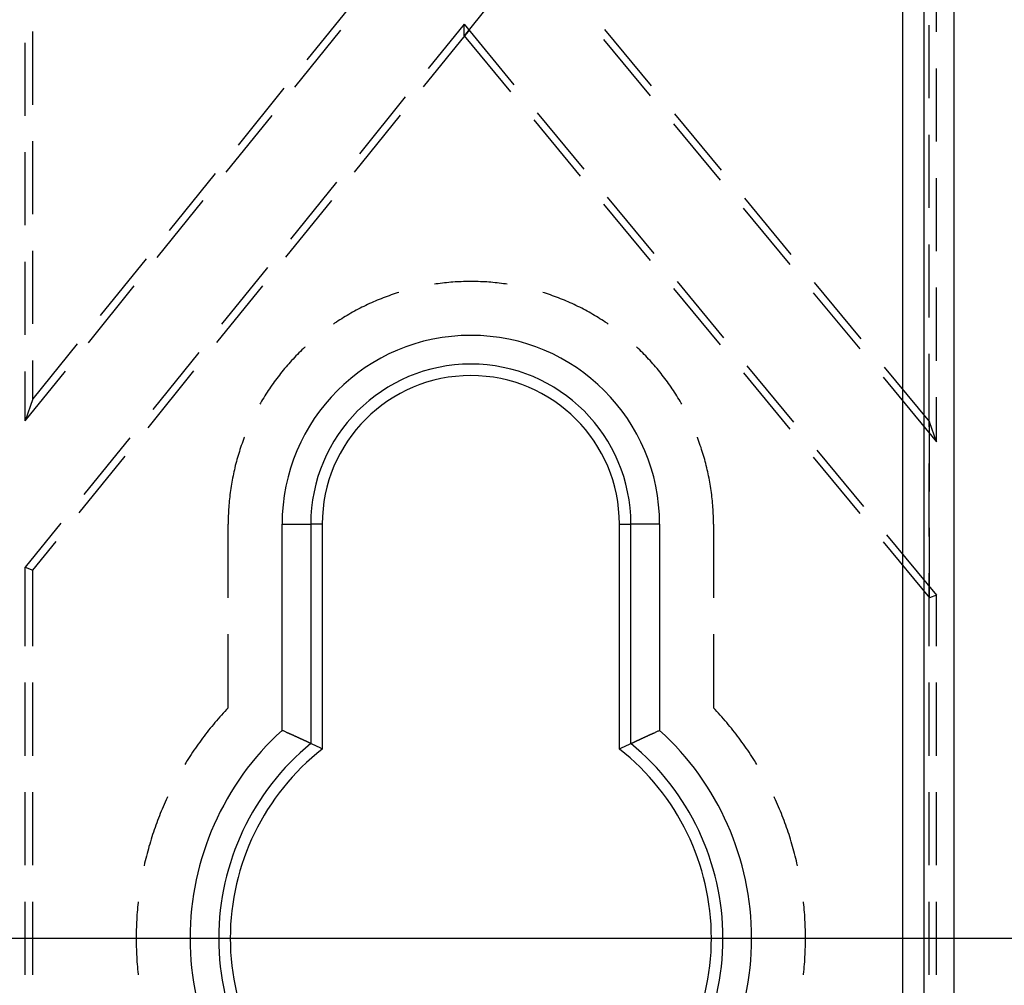
# Model space of a CAD drawing. Units: millimetres. Extents: x 0 to 841, y 0 to 594.
# Drawn here: x 544 to 570, y 472 to 497 of the extents above; entities that cross this region are included whole.
import ezdxf

# ---------------------------------------------------------------- set-up
doc = ezdxf.new("R2010")
doc.units = ezdxf.units.MM
doc.layers.add('LAYER_1', color=179, linetype='Continuous')
doc.layers.add('SLD-0', color=179, linetype='Continuous')

msp = doc.modelspace()

# ---------------------------------------------------------------- linework, layer by layer
at = {"layer": 'LAYER_1'}
msp.add_line((540.776, 472.97), (690.803, 472.97), dxfattribs=at)
at = {"layer": 'SLD-0'}
for p, q in [((566.981, 437.495), (566.981, 508.445)), ((567.539, 437.495), (567.539, 508.445)), ((568.315, 508.445), (568.315, 437.495)), ((567.865, 496.606), (567.865, 498.511)), ((552.636, 497.359), (551.438, 495.878)), ((556.178, 497.299), (555.539, 496.508)), ((555.537, 496.806), (554.604, 495.651)), ((555.539, 496.508), (555.537, 496.806)), ((555.537, 496.806), (556.84, 495.232)), ((567.661, 496.782), (567.661, 494.877)), ((544.294, 494.71), (544.294, 496.615)), ((551.128, 495.17), (552.326, 496.651)), ((554.48, 495.174), (555.678, 496.655)), ((555.539, 496.508), (556.747, 495.049)), ((559.205, 496.671), (560.42, 495.204)), ((544.09, 494.421), (544.09, 496.326)), ((559.177, 496.409), (560.392, 494.942)), ((567.865, 493.749), (567.865, 495.654)), ((550.839, 495.137), (549.642, 493.655)), ((554.005, 494.911), (552.807, 493.429)), ((549.332, 492.947), (550.53, 494.429)), ((552.684, 492.952), (553.882, 494.433)), ((557.448, 494.499), (558.663, 493.031)), ((561.027, 494.47), (562.242, 493.003)), ((557.355, 494.316), (558.57, 492.849)), ((561, 494.208), (562.215, 492.741)), ((567.661, 493.925), (567.661, 492.02)), ((544.294, 491.852), (544.294, 493.757)), ((544.09, 491.564), (544.09, 493.469)), ((549.043, 492.915), (547.845, 491.433)), ((552.209, 492.688), (551.011, 491.207)), ((567.865, 490.891), (567.865, 492.796)), ((547.536, 490.725), (548.733, 492.207)), ((550.888, 490.729), (552.085, 492.211)), ((559.177, 492.115), (560.392, 490.648)), ((559.271, 492.298), (560.486, 490.831)), ((562.85, 492.27), (564.065, 490.802)), ((562.822, 492.007), (564.038, 490.54)), ((567.661, 491.067), (567.661, 489.162)), ((544.294, 488.995), (544.294, 490.9)), ((544.09, 488.706), (544.09, 490.611)), ((547.246, 490.692), (546.049, 489.211)), ((550.412, 490.466), (549.215, 488.985)), ((554.809, 490.034), (554.766, 490.028)), ((554.864, 490.042), (554.809, 490.034)), ((554.918, 490.049), (554.864, 490.042)), ((554.973, 490.056), (554.918, 490.049)), ((555.028, 490.062), (554.973, 490.056)), ((555.082, 490.068), (555.028, 490.062)), ((555.137, 490.073), (555.082, 490.068)), ((555.192, 490.078), (555.137, 490.073)), ((555.247, 490.082), (555.192, 490.078)), ((555.302, 490.086), (555.247, 490.082)), ((555.357, 490.089), (555.302, 490.086)), ((555.412, 490.092), (555.357, 490.089)), ((555.467, 490.094), (555.412, 490.092)), ((555.522, 490.096), (555.467, 490.094)), ((555.577, 490.098), (555.522, 490.096)), ((555.632, 490.099), (555.577, 490.098)), ((555.687, 490.099), (555.632, 490.099)), ((555.742, 490.099), (555.687, 490.099)), ((555.798, 490.099), (555.742, 490.099)), ((555.853, 490.098), (555.798, 490.099)), ((555.908, 490.096), (555.853, 490.098)), ((555.963, 490.094), (555.908, 490.096)), ((556.018, 490.092), (555.963, 490.094)), ((556.073, 490.089), (556.018, 490.092)), ((556.128, 490.086), (556.073, 490.089)), ((556.183, 490.082), (556.128, 490.086)), ((556.238, 490.078), (556.183, 490.082)), ((556.292, 490.073), (556.238, 490.078)), ((556.347, 490.068), (556.292, 490.073)), ((556.402, 490.062), (556.347, 490.068)), ((556.457, 490.056), (556.402, 490.062)), ((556.511, 490.049), (556.457, 490.056)), ((556.566, 490.042), (556.511, 490.049)), ((556.621, 490.034), (556.566, 490.042)), ((556.664, 490.028), (556.621, 490.034)), ((561.093, 490.097), (562.309, 488.63)), ((564.673, 490.069), (565.888, 488.602)), ((545.739, 488.503), (546.937, 489.984)), ((549.091, 488.507), (550.289, 489.989)), ((553.738, 489.783), (553.686, 489.765)), ((553.79, 489.8), (553.738, 489.783)), ((553.839, 489.815), (553.79, 489.8)), ((557.639, 489.8), (557.591, 489.815)), ((557.692, 489.783), (557.639, 489.8)), ((557.744, 489.765), (557.692, 489.783)), ((561, 489.914), (562.215, 488.447)), ((564.645, 489.807), (565.86, 488.339)), ((567.865, 488.034), (567.865, 489.939)), ((553.072, 489.521), (553.022, 489.498)), ((553.122, 489.544), (553.072, 489.521)), ((553.172, 489.566), (553.122, 489.544)), ((553.223, 489.588), (553.172, 489.566)), ((553.274, 489.61), (553.223, 489.588)), ((553.325, 489.631), (553.274, 489.61)), ((553.376, 489.651), (553.325, 489.631)), ((553.427, 489.671), (553.376, 489.651)), ((553.478, 489.691), (553.427, 489.671)), ((553.53, 489.71), (553.478, 489.691)), ((553.582, 489.729), (553.53, 489.71)), ((553.634, 489.747), (553.582, 489.729)), ((553.686, 489.765), (553.634, 489.747)), ((557.796, 489.747), (557.744, 489.765)), ((557.848, 489.729), (557.796, 489.747)), ((557.9, 489.71), (557.848, 489.729)), ((557.951, 489.691), (557.9, 489.71)), ((558.003, 489.671), (557.951, 489.691)), ((558.054, 489.651), (558.003, 489.671)), ((558.105, 489.631), (558.054, 489.651)), ((558.156, 489.61), (558.105, 489.631)), ((558.207, 489.588), (558.156, 489.61)), ((558.257, 489.566), (558.207, 489.588)), ((558.308, 489.544), (558.257, 489.566)), ((558.358, 489.521), (558.308, 489.544)), ((558.408, 489.498), (558.358, 489.521)), ((552.582, 489.27), (552.534, 489.242)), ((552.63, 489.297), (552.582, 489.27)), ((552.678, 489.323), (552.63, 489.297)), ((552.727, 489.349), (552.678, 489.323)), ((552.775, 489.375), (552.727, 489.349)), ((552.824, 489.401), (552.775, 489.375)), ((552.873, 489.426), (552.824, 489.401)), ((552.923, 489.45), (552.873, 489.426)), ((552.972, 489.474), (552.923, 489.45)), ((553.022, 489.498), (552.972, 489.474)), ((558.458, 489.474), (558.408, 489.498)), ((558.507, 489.45), (558.458, 489.474)), ((558.556, 489.426), (558.507, 489.45)), ((558.606, 489.401), (558.556, 489.426)), ((558.654, 489.375), (558.606, 489.401)), ((558.703, 489.349), (558.654, 489.375)), ((558.752, 489.323), (558.703, 489.349)), ((558.8, 489.297), (558.752, 489.323)), ((558.848, 489.27), (558.8, 489.297)), ((558.896, 489.242), (558.848, 489.27)), ((552.161, 489.008), (552.131, 488.987)), ((552.207, 489.038), (552.161, 489.008)), ((552.253, 489.069), (552.207, 489.038)), ((552.299, 489.099), (552.253, 489.069)), ((552.346, 489.128), (552.299, 489.099)), ((552.392, 489.157), (552.346, 489.128)), ((552.439, 489.186), (552.392, 489.157)), ((552.487, 489.214), (552.439, 489.186)), ((552.534, 489.242), (552.487, 489.214)), ((558.943, 489.214), (558.896, 489.242)), ((558.99, 489.186), (558.943, 489.214)), ((559.037, 489.157), (558.99, 489.186)), ((559.084, 489.128), (559.037, 489.157)), ((559.131, 489.099), (559.084, 489.128)), ((559.177, 489.069), (559.131, 489.099)), ((559.223, 489.038), (559.177, 489.069)), ((559.269, 489.008), (559.223, 489.038)), ((559.299, 488.987), (559.269, 489.008)), ((545.45, 488.47), (544.294, 487.04)), ((548.616, 488.244), (547.418, 486.762)), ((551.23, 488.236), (551.191, 488.196)), ((551.269, 488.275), (551.23, 488.236)), ((551.308, 488.313), (551.269, 488.275)), ((551.348, 488.351), (551.308, 488.313)), ((551.388, 488.389), (551.348, 488.351)), ((551.389, 488.391), (551.388, 488.389)), ((560.042, 488.389), (560.041, 488.391)), ((560.082, 488.351), (560.042, 488.389)), ((560.122, 488.313), (560.082, 488.351)), ((560.161, 488.275), (560.122, 488.313)), ((560.2, 488.236), (560.161, 488.275)), ((560.239, 488.196), (560.2, 488.236)), ((544.294, 487.04), (544.294, 488.042)), ((551.003, 487.995), (550.966, 487.954)), ((551.039, 488.036), (551.003, 487.995)), ((551.077, 488.077), (551.039, 488.036)), ((551.114, 488.117), (551.077, 488.077)), ((551.152, 488.157), (551.114, 488.117)), ((551.191, 488.196), (551.152, 488.157)), ((560.277, 488.157), (560.239, 488.196)), ((560.315, 488.117), (560.277, 488.157)), ((560.353, 488.077), (560.315, 488.117)), ((560.39, 488.036), (560.353, 488.077)), ((560.427, 487.995), (560.39, 488.036)), ((560.464, 487.954), (560.427, 487.995)), ((567.661, 488.21), (567.661, 486.305)), ((544.09, 486.462), (545.14, 487.762)), ((544.09, 486.462), (544.09, 487.754)), ((547.295, 486.285), (548.493, 487.766)), ((550.788, 487.744), (550.754, 487.701)), ((550.823, 487.786), (550.788, 487.744)), ((550.858, 487.829), (550.823, 487.786)), ((550.894, 487.871), (550.858, 487.829)), ((550.93, 487.913), (550.894, 487.871)), ((550.966, 487.954), (550.93, 487.913)), ((560.5, 487.913), (560.464, 487.954)), ((560.536, 487.871), (560.5, 487.913)), ((560.571, 487.829), (560.536, 487.871)), ((560.607, 487.786), (560.571, 487.829)), ((560.641, 487.744), (560.607, 487.786)), ((560.676, 487.701), (560.641, 487.744)), ((562.916, 487.896), (564.131, 486.429)), ((566.495, 487.868), (567.676, 486.442)), ((550.588, 487.481), (550.556, 487.436)), ((550.62, 487.526), (550.588, 487.481)), ((550.653, 487.57), (550.62, 487.526)), ((550.686, 487.614), (550.653, 487.57)), ((550.72, 487.657), (550.686, 487.614)), ((550.754, 487.701), (550.72, 487.657)), ((560.71, 487.657), (560.676, 487.701)), ((560.743, 487.614), (560.71, 487.657)), ((560.777, 487.57), (560.743, 487.614)), ((560.81, 487.526), (560.777, 487.57)), ((560.842, 487.481), (560.81, 487.526)), ((560.874, 487.436), (560.842, 487.481)), ((562.823, 487.714), (564.038, 486.246)), ((566.468, 487.606), (567.865, 485.919)), ((550.401, 487.209), (550.371, 487.162)), ((550.431, 487.255), (550.401, 487.209)), ((550.462, 487.301), (550.431, 487.255)), ((550.493, 487.346), (550.462, 487.301)), ((550.524, 487.391), (550.493, 487.346)), ((550.556, 487.436), (550.524, 487.391)), ((560.906, 487.391), (560.874, 487.436)), ((560.937, 487.346), (560.906, 487.391)), ((560.968, 487.301), (560.937, 487.346)), ((560.999, 487.255), (560.968, 487.301)), ((561.029, 487.209), (560.999, 487.255)), ((561.058, 487.162), (561.029, 487.209)), ((544.294, 487.04), (544.09, 486.462)), ((550.256, 486.974), (550.229, 486.927)), ((550.285, 487.022), (550.256, 486.974)), ((550.313, 487.069), (550.285, 487.022)), ((550.342, 487.116), (550.313, 487.069)), ((550.371, 487.162), (550.342, 487.116)), ((561.088, 487.116), (561.058, 487.162)), ((561.117, 487.069), (561.088, 487.116)), ((561.145, 487.022), (561.117, 487.069)), ((561.173, 486.974), (561.145, 487.022)), ((561.201, 486.927), (561.173, 486.974)), ((567.865, 485.919), (567.865, 487.081)), ((550.229, 486.927), (550.214, 486.9)), ((561.216, 486.9), (561.201, 486.927)), ((567.865, 485.919), (567.676, 486.442)), ((567.676, 484.624), (567.676, 486.442)), ((546.82, 486.022), (545.622, 484.54)), ((549.765, 485.929), (549.746, 485.877)), ((549.784, 485.981), (549.765, 485.929)), ((549.803, 486.032), (549.784, 485.981)), ((549.807, 486.04), (549.803, 486.032)), ((561.626, 486.032), (561.623, 486.04)), ((561.646, 485.981), (561.626, 486.032)), ((561.665, 485.929), (561.646, 485.981)), ((561.683, 485.877), (561.665, 485.929)), ((549.677, 485.668), (549.66, 485.615)), ((549.693, 485.72), (549.677, 485.668)), ((549.711, 485.773), (549.693, 485.72)), ((549.728, 485.825), (549.711, 485.773)), ((549.746, 485.877), (549.728, 485.825)), ((561.701, 485.825), (561.683, 485.877)), ((561.719, 485.773), (561.701, 485.825)), ((561.736, 485.72), (561.719, 485.773)), ((561.753, 485.668), (561.736, 485.72)), ((561.769, 485.615), (561.753, 485.668)), ((564.739, 485.696), (565.954, 484.229)), ((545.499, 484.063), (546.696, 485.544)), ((549.614, 485.457), (549.6, 485.404)), ((549.629, 485.51), (549.614, 485.457)), ((549.645, 485.563), (549.629, 485.51)), ((549.66, 485.615), (549.645, 485.563)), ((561.785, 485.563), (561.769, 485.615)), ((561.801, 485.51), (561.785, 485.563)), ((561.815, 485.457), (561.801, 485.51)), ((561.83, 485.404), (561.815, 485.457)), ((564.645, 485.513), (565.861, 484.046)), ((549.547, 485.19), (549.535, 485.136)), ((549.559, 485.243), (549.547, 485.19)), ((549.572, 485.297), (549.559, 485.243)), ((549.586, 485.35), (549.572, 485.297)), ((549.6, 485.404), (549.586, 485.35)), ((561.844, 485.35), (561.83, 485.404)), ((561.857, 485.297), (561.844, 485.35)), ((561.87, 485.243), (561.857, 485.297)), ((561.883, 485.19), (561.87, 485.243)), ((561.895, 485.136), (561.883, 485.19)), ((567.661, 485.352), (567.661, 483.447)), ((549.491, 484.92), (549.481, 484.866)), ((549.501, 484.974), (549.491, 484.92)), ((549.512, 485.028), (549.501, 484.974)), ((549.523, 485.082), (549.512, 485.028)), ((549.535, 485.136), (549.523, 485.082)), ((561.907, 485.082), (561.895, 485.136)), ((561.918, 485.028), (561.907, 485.082)), ((561.929, 484.974), (561.918, 485.028)), ((561.939, 484.92), (561.929, 484.974)), ((561.949, 484.866), (561.939, 484.92)), ((549.447, 484.648), (549.439, 484.594)), ((549.455, 484.703), (549.447, 484.648)), ((549.463, 484.757), (549.455, 484.703)), ((549.472, 484.812), (549.463, 484.757)), ((549.481, 484.866), (549.472, 484.812)), ((561.958, 484.812), (561.949, 484.866)), ((561.967, 484.757), (561.958, 484.812)), ((561.975, 484.703), (561.967, 484.757)), ((561.983, 484.648), (561.975, 484.703)), ((561.991, 484.594), (561.983, 484.648)), ((549.42, 484.43), (549.414, 484.375)), ((549.426, 484.484), (549.42, 484.43)), ((549.432, 484.539), (549.426, 484.484)), ((549.439, 484.594), (549.432, 484.539)), ((561.997, 484.539), (561.991, 484.594)), ((562.004, 484.484), (561.997, 484.539)), ((562.01, 484.43), (562.004, 484.484)), ((562.015, 484.375), (562.01, 484.43)), ((549.397, 484.155), (549.394, 484.1)), ((549.401, 484.21), (549.397, 484.155)), ((549.405, 484.265), (549.401, 484.21)), ((549.409, 484.32), (549.405, 484.265)), ((549.414, 484.375), (549.409, 484.32)), ((562.02, 484.32), (562.015, 484.375)), ((562.025, 484.265), (562.02, 484.32)), ((562.029, 484.21), (562.025, 484.265)), ((562.033, 484.155), (562.029, 484.21)), ((562.036, 484.1), (562.033, 484.155)), ((549.388, 483.935), (549.386, 483.88)), ((549.386, 483.88), (549.386, 483.825)), ((549.389, 483.99), (549.388, 483.935)), ((549.391, 484.045), (549.389, 483.99)), ((549.394, 484.1), (549.391, 484.045)), ((562.038, 484.045), (562.036, 484.1)), ((562.041, 483.99), (562.038, 484.045)), ((562.042, 483.935), (562.041, 483.99)), ((562.043, 483.88), (562.042, 483.935)), ((562.044, 483.825), (562.043, 483.88)), ((545.023, 483.799), (544.09, 482.645)), ((549.386, 483.825), (549.385, 483.77)), ((549.385, 481.852), (549.385, 483.77)), ((550.791, 478.392), (550.791, 483.77)), ((550.791, 483.77), (551.54, 483.77)), ((551.54, 483.77), (551.54, 478.049)), ((551.84, 483.77), (551.54, 483.77)), ((551.84, 483.77), (551.84, 477.905)), ((559.59, 477.905), (559.59, 483.77)), ((559.59, 483.77), (559.89, 483.77)), ((559.89, 478.049), (559.89, 483.77)), ((560.639, 483.77), (559.89, 483.77)), ((560.639, 483.77), (560.639, 478.392)), ((562.044, 483.77), (562.044, 483.825)), ((562.044, 483.77), (562.044, 481.852)), ((567.676, 481.853), (567.676, 483.672)), ((566.561, 483.495), (567.865, 481.921)), ((544.294, 482.573), (544.9, 483.322)), ((566.468, 483.312), (567.676, 481.853)), ((544.09, 482.645), (544.294, 482.573)), ((544.09, 480.59), (544.09, 482.645)), ((544.294, 480.59), (544.294, 482.573)), ((567.661, 482.495), (567.661, 480.59)), ((567.865, 481.921), (567.676, 481.853)), ((567.865, 480.59), (567.865, 481.921)), ((549.385, 478.982), (549.385, 480.899)), ((562.044, 480.899), (562.044, 478.982)), ((544.09, 477.732), (544.09, 479.637)), ((544.294, 477.732), (544.294, 479.637)), ((567.661, 479.637), (567.661, 477.732)), ((567.865, 477.732), (567.865, 479.637)), ((549.167, 478.743), (549.124, 478.694)), ((549.21, 478.791), (549.167, 478.743)), ((549.253, 478.839), (549.21, 478.791)), ((549.297, 478.887), (549.253, 478.839)), ((549.341, 478.934), (549.297, 478.887)), ((549.385, 478.982), (549.341, 478.934)), ((562.089, 478.934), (562.044, 478.982)), ((562.133, 478.887), (562.089, 478.934)), ((562.177, 478.839), (562.133, 478.887)), ((562.22, 478.791), (562.177, 478.839)), ((562.263, 478.743), (562.22, 478.791)), ((562.305, 478.694), (562.263, 478.743)), ((548.958, 478.496), (548.917, 478.446)), ((548.999, 478.546), (548.958, 478.496)), ((549.04, 478.596), (548.999, 478.546)), ((549.082, 478.645), (549.04, 478.596)), ((549.124, 478.694), (549.082, 478.645)), ((562.348, 478.645), (562.305, 478.694)), ((562.39, 478.596), (562.348, 478.645)), ((562.431, 478.546), (562.39, 478.596)), ((562.472, 478.496), (562.431, 478.546)), ((562.513, 478.446), (562.472, 478.496)), ((548.757, 478.242), (548.719, 478.191)), ((548.797, 478.294), (548.757, 478.242)), ((548.836, 478.345), (548.797, 478.294)), ((548.876, 478.396), (548.836, 478.345)), ((548.917, 478.446), (548.876, 478.396)), ((550.808, 478.384), (550.791, 478.392)), ((550.825, 478.376), (550.808, 478.384)), ((550.859, 478.361), (550.825, 478.376)), ((550.877, 478.353), (550.859, 478.361)), ((550.894, 478.346), (550.877, 478.353)), ((550.911, 478.338), (550.894, 478.346)), ((550.928, 478.33), (550.911, 478.338)), ((550.936, 478.327), (550.928, 478.33)), ((550.945, 478.323), (550.936, 478.327)), ((550.953, 478.319), (550.945, 478.323)), ((550.962, 478.315), (550.953, 478.319)), ((550.97, 478.311), (550.962, 478.315)), ((550.979, 478.308), (550.97, 478.311)), ((550.987, 478.304), (550.979, 478.308)), ((550.996, 478.3), (550.987, 478.304)), ((551.004, 478.296), (550.996, 478.3)), ((551.012, 478.293), (551.004, 478.296)), ((551.021, 478.289), (551.012, 478.293)), ((551.029, 478.285), (551.021, 478.289)), ((551.037, 478.281), (551.029, 478.285)), ((551.045, 478.278), (551.037, 478.281)), ((551.054, 478.274), (551.045, 478.278)), ((551.062, 478.27), (551.054, 478.274)), ((551.07, 478.267), (551.062, 478.27)), ((551.078, 478.263), (551.07, 478.267)), ((551.086, 478.259), (551.078, 478.263)), ((551.094, 478.256), (551.086, 478.259)), ((551.102, 478.252), (551.094, 478.256)), ((551.11, 478.248), (551.102, 478.252)), ((551.118, 478.245), (551.11, 478.248)), ((551.126, 478.241), (551.118, 478.245)), ((551.134, 478.238), (551.126, 478.241)), ((551.141, 478.234), (551.134, 478.238)), ((551.149, 478.23), (551.141, 478.234)), ((551.157, 478.227), (551.149, 478.23)), ((551.164, 478.223), (551.157, 478.227)), ((551.172, 478.22), (551.164, 478.223)), ((551.18, 478.217), (551.172, 478.22)), ((551.187, 478.213), (551.18, 478.217)), ((560.243, 478.213), (560.25, 478.217)), ((560.25, 478.217), (560.258, 478.22)), ((560.258, 478.22), (560.265, 478.223)), ((560.265, 478.223), (560.273, 478.227)), ((560.273, 478.227), (560.281, 478.23)), ((560.281, 478.23), (560.288, 478.234)), ((560.288, 478.234), (560.296, 478.238)), ((560.296, 478.238), (560.304, 478.241)), ((560.304, 478.241), (560.312, 478.245)), ((560.312, 478.245), (560.32, 478.248)), ((560.32, 478.248), (560.328, 478.252)), ((560.328, 478.252), (560.336, 478.256)), ((560.336, 478.256), (560.344, 478.259)), ((560.344, 478.259), (560.352, 478.263)), ((560.352, 478.263), (560.36, 478.267)), ((560.36, 478.267), (560.368, 478.27)), ((560.368, 478.27), (560.376, 478.274)), ((560.376, 478.274), (560.384, 478.278)), ((560.384, 478.278), (560.393, 478.281)), ((560.393, 478.281), (560.401, 478.285)), ((560.401, 478.285), (560.409, 478.289)), ((560.409, 478.289), (560.418, 478.293)), ((560.418, 478.293), (560.426, 478.296)), ((560.426, 478.296), (560.434, 478.3)), ((560.434, 478.3), (560.443, 478.304)), ((560.443, 478.304), (560.451, 478.308)), ((560.451, 478.308), (560.459, 478.311)), ((560.459, 478.311), (560.468, 478.315)), ((560.468, 478.315), (560.476, 478.319)), ((560.476, 478.319), (560.485, 478.323)), ((560.485, 478.323), (560.493, 478.327)), ((560.493, 478.327), (560.502, 478.33)), ((560.502, 478.33), (560.519, 478.338)), ((560.519, 478.338), (560.536, 478.346)), ((560.536, 478.346), (560.553, 478.353)), ((560.553, 478.353), (560.57, 478.361)), ((560.57, 478.361), (560.605, 478.376)), ((560.605, 478.376), (560.622, 478.384)), ((560.622, 478.384), (560.639, 478.392)), ((562.553, 478.396), (562.513, 478.446)), ((562.593, 478.345), (562.553, 478.396)), ((562.633, 478.294), (562.593, 478.345)), ((562.672, 478.242), (562.633, 478.294)), ((562.711, 478.191), (562.672, 478.242)), ((548.567, 477.981), (548.53, 477.928)), ((548.604, 478.034), (548.567, 477.981)), ((548.642, 478.086), (548.604, 478.034)), ((548.68, 478.139), (548.642, 478.086)), ((548.719, 478.191), (548.68, 478.139)), ((551.195, 478.21), (551.187, 478.213)), ((551.202, 478.206), (551.195, 478.21)), ((551.209, 478.203), (551.202, 478.206)), ((551.217, 478.2), (551.209, 478.203)), ((551.224, 478.196), (551.217, 478.2)), ((551.228, 478.195), (551.224, 478.196)), ((551.231, 478.193), (551.228, 478.195)), ((551.235, 478.191), (551.231, 478.193)), ((551.238, 478.19), (551.235, 478.191)), ((551.242, 478.188), (551.238, 478.19)), ((551.245, 478.186), (551.242, 478.188)), ((551.249, 478.185), (551.245, 478.186)), ((551.252, 478.183), (551.249, 478.185)), ((551.256, 478.182), (551.252, 478.183)), ((551.259, 478.18), (551.256, 478.182)), ((551.263, 478.178), (551.259, 478.18)), ((551.266, 478.177), (551.263, 478.178)), ((551.27, 478.175), (551.266, 478.177)), ((551.273, 478.174), (551.27, 478.175)), ((551.277, 478.172), (551.273, 478.174)), ((551.28, 478.17), (551.277, 478.172)), ((551.283, 478.169), (551.28, 478.17)), ((551.287, 478.167), (551.283, 478.169)), ((551.29, 478.166), (551.287, 478.167)), ((551.293, 478.164), (551.29, 478.166)), ((551.297, 478.163), (551.293, 478.164)), ((551.3, 478.161), (551.297, 478.163)), ((551.303, 478.16), (551.3, 478.161)), ((551.306, 478.158), (551.303, 478.16)), ((551.31, 478.157), (551.306, 478.158)), ((551.313, 478.155), (551.31, 478.157)), ((551.316, 478.154), (551.313, 478.155)), ((551.319, 478.152), (551.316, 478.154)), ((551.322, 478.151), (551.319, 478.152)), ((551.326, 478.149), (551.322, 478.151)), ((551.329, 478.148), (551.326, 478.149)), ((551.332, 478.147), (551.329, 478.148)), ((551.335, 478.145), (551.332, 478.147)), ((551.338, 478.144), (551.335, 478.145)), ((551.341, 478.142), (551.338, 478.144)), ((551.344, 478.141), (551.341, 478.142)), ((551.347, 478.139), (551.344, 478.141)), ((551.35, 478.138), (551.347, 478.139)), ((551.353, 478.137), (551.35, 478.138)), ((551.356, 478.135), (551.353, 478.137)), ((551.359, 478.134), (551.356, 478.135)), ((551.362, 478.133), (551.359, 478.134)), ((551.365, 478.131), (551.362, 478.133)), ((551.368, 478.13), (551.365, 478.131)), ((551.371, 478.129), (551.368, 478.13)), ((551.373, 478.127), (551.371, 478.129)), ((551.376, 478.126), (551.373, 478.127)), ((551.379, 478.125), (551.376, 478.126)), ((551.382, 478.123), (551.379, 478.125)), ((551.385, 478.122), (551.382, 478.123)), ((551.387, 478.121), (551.385, 478.122)), ((551.39, 478.119), (551.387, 478.121)), ((551.393, 478.118), (551.39, 478.119)), ((551.395, 478.117), (551.393, 478.118)), ((551.398, 478.116), (551.395, 478.117)), ((551.401, 478.114), (551.398, 478.116)), ((551.403, 478.113), (551.401, 478.114)), ((551.406, 478.112), (551.403, 478.113)), ((551.408, 478.111), (551.406, 478.112)), ((551.411, 478.11), (551.408, 478.111)), ((551.414, 478.108), (551.411, 478.11)), ((551.416, 478.107), (551.414, 478.108)), ((551.419, 478.106), (551.416, 478.107)), ((551.421, 478.105), (551.419, 478.106)), ((551.424, 478.104), (551.421, 478.105)), ((551.426, 478.103), (551.424, 478.104)), ((551.428, 478.102), (551.426, 478.103)), ((551.431, 478.1), (551.428, 478.102)), ((551.433, 478.099), (551.431, 478.1)), ((551.435, 478.098), (551.433, 478.099)), ((551.438, 478.097), (551.435, 478.098)), ((551.44, 478.096), (551.438, 478.097)), ((551.442, 478.095), (551.44, 478.096)), ((551.445, 478.094), (551.442, 478.095)), ((551.447, 478.093), (551.445, 478.094)), ((551.449, 478.092), (551.447, 478.093)), ((551.451, 478.091), (551.449, 478.092)), ((551.453, 478.09), (551.451, 478.091)), ((551.455, 478.089), (551.453, 478.09)), ((551.458, 478.088), (551.455, 478.089)), ((551.46, 478.087), (551.458, 478.088)), ((551.462, 478.086), (551.46, 478.087)), ((551.464, 478.085), (551.462, 478.086)), ((551.466, 478.084), (551.464, 478.085)), ((551.468, 478.083), (551.466, 478.084)), ((551.47, 478.082), (551.468, 478.083)), ((551.472, 478.081), (551.47, 478.082)), ((551.474, 478.08), (551.472, 478.081)), ((551.476, 478.079), (551.474, 478.08)), ((551.477, 478.079), (551.476, 478.079)), ((551.479, 478.078), (551.477, 478.079)), ((551.481, 478.077), (551.479, 478.078)), ((551.483, 478.076), (551.481, 478.077)), ((551.485, 478.075), (551.483, 478.076)), ((551.486, 478.074), (551.485, 478.075)), ((551.488, 478.074), (551.486, 478.074)), ((551.49, 478.073), (551.488, 478.074)), ((551.491, 478.072), (551.49, 478.073)), ((551.493, 478.071), (551.491, 478.072)), ((551.495, 478.07), (551.493, 478.071)), ((551.496, 478.07), (551.495, 478.07)), ((551.498, 478.069), (551.496, 478.07)), ((551.499, 478.068), (551.498, 478.069)), ((551.501, 478.068), (551.499, 478.068)), ((551.502, 478.067), (551.501, 478.068)), ((551.504, 478.066), (551.502, 478.067)), ((551.505, 478.065), (551.504, 478.066)), ((551.507, 478.065), (551.505, 478.065)), ((551.508, 478.064), (551.507, 478.065)), ((551.509, 478.064), (551.508, 478.064)), ((551.511, 478.063), (551.509, 478.064)), ((551.512, 478.062), (551.511, 478.063)), ((551.513, 478.062), (551.512, 478.062)), ((551.515, 478.061), (551.513, 478.062)), ((551.516, 478.061), (551.515, 478.061)), ((551.517, 478.06), (551.516, 478.061)), ((551.518, 478.059), (551.517, 478.06)), ((551.519, 478.059), (551.518, 478.059)), ((551.52, 478.058), (551.519, 478.059)), ((551.521, 478.058), (551.52, 478.058)), ((551.523, 478.057), (551.521, 478.058)), ((551.524, 478.057), (551.523, 478.057)), ((551.525, 478.056), (551.524, 478.057)), ((551.526, 478.056), (551.525, 478.056)), ((551.525, 478.056), (551.525, 478.056)), ((551.527, 478.055), (551.526, 478.056)), ((551.528, 478.055), (551.527, 478.055)), ((551.529, 478.054), (551.528, 478.055)), ((551.53, 478.054), (551.529, 478.054)), ((551.531, 478.053), (551.53, 478.054)), ((551.532, 478.053), (551.531, 478.053)), ((551.531, 478.053), (551.531, 478.053)), ((551.533, 478.052), (551.532, 478.053)), ((551.534, 478.052), (551.533, 478.052)), ((551.535, 478.052), (551.534, 478.052)), ((551.534, 478.052), (551.534, 478.052)), ((551.535, 478.051), (551.535, 478.052)), ((551.536, 478.051), (551.535, 478.051)), ((551.537, 478.051), (551.536, 478.051)), ((551.536, 478.051), (551.536, 478.051)), ((551.537, 478.05), (551.537, 478.051)), ((551.538, 478.05), (551.537, 478.05)), ((551.539, 478.05), (551.538, 478.05)), ((551.538, 478.05), (551.538, 478.05)), ((551.539, 478.049), (551.539, 478.05)), ((551.539, 478.05), (551.539, 478.05)), ((551.54, 478.049), (551.539, 478.049)), ((551.54, 478.049), (551.54, 478.049)), ((551.54, 478.049), (551.54, 478.049)), ((551.54, 478.049), (551.54, 478.049)), ((551.559, 478.04), (551.54, 478.049)), ((551.578, 478.031), (551.559, 478.04)), ((551.596, 478.022), (551.578, 478.031)), ((551.615, 478.013), (551.596, 478.022)), ((551.634, 478.005), (551.615, 478.013)), ((551.652, 477.996), (551.634, 478.005)), ((551.671, 477.987), (551.652, 477.996)), ((551.69, 477.978), (551.671, 477.987)), ((551.709, 477.969), (551.69, 477.978)), ((551.727, 477.96), (551.709, 477.969)), ((551.746, 477.951), (551.727, 477.96)), ((559.684, 477.951), (559.702, 477.96)), ((559.702, 477.96), (559.721, 477.969)), ((559.721, 477.969), (559.74, 477.978)), ((559.74, 477.978), (559.759, 477.987)), ((559.759, 477.987), (559.777, 477.996)), ((559.777, 477.996), (559.796, 478.005)), ((559.796, 478.005), (559.815, 478.013)), ((559.815, 478.013), (559.833, 478.022)), ((559.833, 478.022), (559.852, 478.031)), ((559.852, 478.031), (559.871, 478.04)), ((559.871, 478.04), (559.89, 478.049)), ((559.89, 478.049), (559.89, 478.049)), ((559.89, 478.049), (559.89, 478.049)), ((559.89, 478.049), (559.89, 478.049)), ((559.89, 478.049), (559.891, 478.049)), ((559.891, 478.049), (559.891, 478.05)), ((559.891, 478.05), (559.891, 478.05)), ((559.891, 478.05), (559.892, 478.05)), ((559.892, 478.05), (559.893, 478.051)), ((559.892, 478.05), (559.892, 478.05)), ((559.892, 478.05), (559.892, 478.05)), ((559.893, 478.051), (559.893, 478.051)), ((559.893, 478.051), (559.894, 478.051)), ((559.894, 478.051), (559.895, 478.052)), ((559.894, 478.051), (559.894, 478.051)), ((559.895, 478.052), (559.896, 478.052)), ((559.896, 478.052), (559.896, 478.052)), ((559.896, 478.052), (559.897, 478.052)), ((559.897, 478.052), (559.898, 478.053)), ((559.898, 478.053), (559.898, 478.053)), ((559.898, 478.053), (559.899, 478.053)), ((559.899, 478.053), (559.9, 478.054)), ((559.9, 478.054), (559.901, 478.054)), ((559.901, 478.054), (559.902, 478.055)), ((559.902, 478.055), (559.903, 478.056)), ((559.902, 478.055), (559.902, 478.055)), ((559.903, 478.056), (559.904, 478.056)), ((559.904, 478.056), (559.905, 478.056)), ((559.905, 478.056), (559.906, 478.057)), ((559.906, 478.057), (559.907, 478.057)), ((559.907, 478.057), (559.908, 478.058)), ((559.908, 478.058), (559.909, 478.058)), ((559.909, 478.058), (559.911, 478.059)), ((559.911, 478.059), (559.912, 478.059)), ((559.912, 478.059), (559.913, 478.06)), ((559.913, 478.06), (559.914, 478.061)), ((559.914, 478.061), (559.915, 478.061)), ((559.915, 478.061), (559.916, 478.062)), ((559.916, 478.062), (559.918, 478.062)), ((559.918, 478.062), (559.919, 478.063)), ((559.919, 478.063), (559.92, 478.064)), ((559.92, 478.064), (559.922, 478.064)), ((559.922, 478.064), (559.923, 478.065)), ((559.923, 478.065), (559.924, 478.065)), ((559.924, 478.065), (559.926, 478.066)), ((559.926, 478.066), (559.927, 478.067)), ((559.927, 478.067), (559.929, 478.068)), ((559.929, 478.068), (559.93, 478.068)), ((559.93, 478.068), (559.932, 478.069)), ((559.932, 478.069), (559.933, 478.07)), ((559.933, 478.07), (559.935, 478.07)), ((559.935, 478.07), (559.937, 478.071)), ((559.937, 478.071), (559.938, 478.072)), ((559.938, 478.072), (559.94, 478.073)), ((559.94, 478.073), (559.942, 478.074)), ((559.942, 478.074), (559.943, 478.074)), ((559.943, 478.074), (559.945, 478.075)), ((559.945, 478.075), (559.947, 478.076)), ((559.947, 478.076), (559.949, 478.077)), ((559.949, 478.077), (559.951, 478.078)), ((559.951, 478.078), (559.952, 478.079)), ((559.952, 478.079), (559.954, 478.079)), ((559.954, 478.079), (559.956, 478.08)), ((559.956, 478.08), (559.958, 478.081)), ((559.958, 478.081), (559.96, 478.082)), ((559.96, 478.082), (559.962, 478.083)), ((559.962, 478.083), (559.964, 478.084)), ((559.964, 478.084), (559.966, 478.085)), ((559.966, 478.085), (559.968, 478.086)), ((559.968, 478.086), (559.97, 478.087)), ((559.97, 478.087), (559.972, 478.088)), ((559.972, 478.088), (559.974, 478.089)), ((559.974, 478.089), (559.976, 478.09)), ((559.976, 478.09), (559.979, 478.091)), ((559.979, 478.091), (559.981, 478.092)), ((559.981, 478.092), (559.983, 478.093)), ((559.983, 478.093), (559.985, 478.094)), ((559.985, 478.094), (559.987, 478.095)), ((559.987, 478.095), (559.99, 478.096)), ((559.99, 478.096), (559.992, 478.097)), ((559.992, 478.097), (559.994, 478.098)), ((559.994, 478.098), (559.997, 478.099)), ((559.997, 478.099), (559.999, 478.1)), ((559.999, 478.1), (560.001, 478.102)), ((560.001, 478.102), (560.004, 478.103)), ((560.004, 478.103), (560.006, 478.104)), ((560.006, 478.104), (560.009, 478.105)), ((560.009, 478.105), (560.011, 478.106)), ((560.011, 478.106), (560.014, 478.107)), ((560.014, 478.107), (560.016, 478.108)), ((560.016, 478.108), (560.019, 478.11)), ((560.019, 478.11), (560.021, 478.111)), ((560.021, 478.111), (560.024, 478.112)), ((560.024, 478.112), (560.026, 478.113)), ((560.026, 478.113), (560.029, 478.114)), ((560.029, 478.114), (560.032, 478.116)), ((560.032, 478.116), (560.034, 478.117)), ((560.034, 478.117), (560.037, 478.118)), ((560.037, 478.118), (560.04, 478.119)), ((560.04, 478.119), (560.042, 478.121)), ((560.042, 478.121), (560.045, 478.122)), ((560.045, 478.122), (560.048, 478.123)), ((560.048, 478.123), (560.051, 478.125)), ((560.051, 478.125), (560.054, 478.126)), ((560.054, 478.126), (560.056, 478.127)), ((560.056, 478.127), (560.059, 478.129)), ((560.059, 478.129), (560.062, 478.13)), ((560.062, 478.13), (560.065, 478.131)), ((560.065, 478.131), (560.068, 478.133)), ((560.068, 478.133), (560.071, 478.134)), ((560.071, 478.134), (560.074, 478.135)), ((560.074, 478.135), (560.077, 478.137)), ((560.077, 478.137), (560.08, 478.138)), ((560.08, 478.138), (560.083, 478.139)), ((560.083, 478.139), (560.086, 478.141)), ((560.086, 478.141), (560.089, 478.142)), ((560.089, 478.142), (560.092, 478.144)), ((560.092, 478.144), (560.095, 478.145)), ((560.095, 478.145), (560.098, 478.147)), ((560.098, 478.147), (560.101, 478.148)), ((560.101, 478.148), (560.104, 478.149)), ((560.104, 478.149), (560.107, 478.151)), ((560.107, 478.151), (560.111, 478.152)), ((560.111, 478.152), (560.114, 478.154)), ((560.114, 478.154), (560.117, 478.155)), ((560.117, 478.155), (560.12, 478.157)), ((560.12, 478.157), (560.123, 478.158)), ((560.123, 478.158), (560.127, 478.16)), ((560.127, 478.16), (560.13, 478.161)), ((560.13, 478.161), (560.133, 478.163)), ((560.133, 478.163), (560.136, 478.164)), ((560.136, 478.164), (560.14, 478.166)), ((560.14, 478.166), (560.143, 478.167)), ((560.143, 478.167), (560.146, 478.169)), ((560.146, 478.169), (560.15, 478.17)), ((560.15, 478.17), (560.153, 478.172)), ((560.153, 478.172), (560.157, 478.174)), ((560.157, 478.174), (560.16, 478.175)), ((560.16, 478.175), (560.163, 478.177)), ((560.163, 478.177), (560.167, 478.178)), ((560.167, 478.178), (560.17, 478.18)), ((560.17, 478.18), (560.174, 478.182)), ((560.174, 478.182), (560.177, 478.183)), ((560.177, 478.183), (560.181, 478.185)), ((560.181, 478.185), (560.184, 478.186)), ((560.184, 478.186), (560.188, 478.188)), ((560.188, 478.188), (560.191, 478.19)), ((560.191, 478.19), (560.195, 478.191)), ((560.195, 478.191), (560.199, 478.193)), ((560.199, 478.193), (560.202, 478.195)), ((560.202, 478.195), (560.206, 478.196)), ((560.206, 478.196), (560.213, 478.2)), ((560.213, 478.2), (560.22, 478.203)), ((560.22, 478.203), (560.228, 478.206)), ((560.228, 478.206), (560.235, 478.21)), ((560.235, 478.21), (560.243, 478.213)), ((562.75, 478.139), (562.711, 478.191)), ((562.788, 478.086), (562.75, 478.139)), ((562.826, 478.034), (562.788, 478.086)), ((562.863, 477.981), (562.826, 478.034)), ((562.9, 477.928), (562.863, 477.981)), ((548.386, 477.713), (548.351, 477.658)), ((548.422, 477.767), (548.386, 477.713)), ((548.457, 477.821), (548.422, 477.767)), ((548.493, 477.874), (548.457, 477.821)), ((548.53, 477.928), (548.493, 477.874)), ((551.765, 477.942), (551.746, 477.951)), ((551.783, 477.933), (551.765, 477.942)), ((551.802, 477.924), (551.783, 477.933)), ((551.821, 477.915), (551.802, 477.924)), ((551.84, 477.905), (551.821, 477.915)), ((559.59, 477.905), (559.609, 477.915)), ((559.609, 477.915), (559.628, 477.924)), ((559.628, 477.924), (559.646, 477.933)), ((559.646, 477.933), (559.665, 477.942)), ((559.665, 477.942), (559.684, 477.951)), ((562.936, 477.874), (562.9, 477.928)), ((562.972, 477.821), (562.936, 477.874)), ((563.008, 477.767), (562.972, 477.821)), ((563.044, 477.713), (563.008, 477.767)), ((563.079, 477.658), (563.044, 477.713)), ((548.283, 477.549), (548.253, 477.499)), ((548.317, 477.603), (548.283, 477.549)), ((548.351, 477.658), (548.317, 477.603)), ((563.113, 477.603), (563.079, 477.658)), ((563.147, 477.549), (563.113, 477.603)), ((563.177, 477.499), (563.147, 477.549)), ((544.09, 474.875), (544.09, 476.78)), ((544.294, 474.875), (544.294, 476.78)), ((567.661, 476.78), (567.661, 474.875)), ((567.865, 474.875), (567.865, 476.78)), ((547.713, 476.46), (547.688, 476.401)), ((547.74, 476.519), (547.713, 476.46)), ((547.766, 476.578), (547.74, 476.519)), ((547.793, 476.637), (547.766, 476.578)), ((547.804, 476.66), (547.793, 476.637)), ((563.637, 476.637), (563.626, 476.66)), ((563.664, 476.578), (563.637, 476.637)), ((563.69, 476.519), (563.664, 476.578)), ((563.716, 476.46), (563.69, 476.519)), ((563.742, 476.401), (563.716, 476.46)), ((547.59, 476.161), (547.566, 476.101)), ((547.614, 476.221), (547.59, 476.161)), ((547.638, 476.281), (547.614, 476.221)), ((547.663, 476.341), (547.638, 476.281)), ((547.688, 476.401), (547.663, 476.341)), ((563.767, 476.341), (563.742, 476.401)), ((563.792, 476.281), (563.767, 476.341)), ((563.816, 476.221), (563.792, 476.281)), ((563.84, 476.161), (563.816, 476.221)), ((563.864, 476.101), (563.84, 476.161)), ((547.499, 475.919), (547.477, 475.858)), ((547.521, 475.98), (547.499, 475.919)), ((547.543, 476.04), (547.521, 475.98)), ((547.566, 476.101), (547.543, 476.04)), ((563.887, 476.04), (563.864, 476.101)), ((563.909, 475.98), (563.887, 476.04)), ((563.931, 475.919), (563.909, 475.98)), ((563.953, 475.858), (563.931, 475.919)), ((547.415, 475.674), (547.395, 475.613)), ((547.435, 475.736), (547.415, 475.674)), ((547.456, 475.797), (547.435, 475.736)), ((547.477, 475.858), (547.456, 475.797)), ((563.974, 475.797), (563.953, 475.858)), ((563.995, 475.736), (563.974, 475.797)), ((564.015, 475.674), (563.995, 475.736)), ((564.035, 475.613), (564.015, 475.674)), ((547.338, 475.427), (547.32, 475.365)), ((547.357, 475.489), (547.338, 475.427)), ((547.376, 475.551), (547.357, 475.489)), ((547.395, 475.613), (547.376, 475.551)), ((564.054, 475.551), (564.035, 475.613)), ((564.073, 475.489), (564.054, 475.551)), ((564.091, 475.427), (564.073, 475.489)), ((564.109, 475.365), (564.091, 475.427)), ((547.269, 475.178), (547.253, 475.115)), ((547.286, 475.24), (547.269, 475.178)), ((547.303, 475.303), (547.286, 475.24)), ((547.32, 475.365), (547.303, 475.303)), ((564.127, 475.303), (564.109, 475.365)), ((564.144, 475.24), (564.127, 475.303)), ((564.161, 475.178), (564.144, 475.24)), ((564.177, 475.115), (564.161, 475.178)), ((547.207, 474.926), (547.193, 474.863)), ((547.222, 474.989), (547.207, 474.926)), ((547.237, 475.052), (547.222, 474.989)), ((547.253, 475.115), (547.237, 475.052)), ((564.192, 475.052), (564.177, 475.115)), ((564.208, 474.989), (564.192, 475.052)), ((564.222, 474.926), (564.208, 474.989)), ((564.237, 474.863), (564.222, 474.926)), ((547.193, 474.863), (547.192, 474.86)), ((564.237, 474.86), (564.237, 474.863)), ((544.09, 472.017), (544.09, 473.922)), ((544.294, 472.017), (544.294, 473.922)), ((547.036, 473.906), (547.029, 473.842)), ((547.037, 473.92), (547.036, 473.906)), ((564.394, 473.906), (564.392, 473.92)), ((564.401, 473.842), (564.394, 473.906)), ((567.661, 473.922), (567.661, 472.017)), ((567.865, 472.017), (567.865, 473.922)), ((547.012, 473.648), (547.007, 473.584)), ((547.017, 473.713), (547.012, 473.648)), ((547.023, 473.777), (547.017, 473.713)), ((547.029, 473.842), (547.023, 473.777)), ((564.407, 473.777), (564.401, 473.842)), ((564.413, 473.713), (564.407, 473.777)), ((564.418, 473.648), (564.413, 473.713)), ((564.423, 473.584), (564.418, 473.648)), ((546.995, 473.39), (546.993, 473.325)), ((546.999, 473.455), (546.995, 473.39)), ((547.003, 473.519), (546.999, 473.455)), ((547.007, 473.584), (547.003, 473.519)), ((564.427, 473.519), (564.423, 473.584)), ((564.431, 473.455), (564.427, 473.519)), ((564.434, 473.39), (564.431, 473.455)), ((564.437, 473.325), (564.434, 473.39)), ((546.987, 473.131), (546.986, 473.067)), ((546.988, 473.196), (546.987, 473.131)), ((546.99, 473.261), (546.988, 473.196)), ((546.993, 473.325), (546.99, 473.261)), ((564.44, 473.261), (564.437, 473.325)), ((564.441, 473.196), (564.44, 473.261)), ((564.443, 473.131), (564.441, 473.196)), ((564.444, 473.067), (564.443, 473.131)), ((546.986, 473.067), (546.985, 473.002)), ((546.985, 473.002), (546.985, 472.937)), ((546.985, 472.937), (546.986, 472.873)), ((546.986, 472.873), (546.987, 472.808)), ((564.443, 472.808), (564.444, 472.873)), ((564.444, 473.002), (564.444, 473.067)), ((564.444, 472.937), (564.444, 473.002)), ((564.444, 472.873), (564.444, 472.937)), ((546.987, 472.808), (546.988, 472.743)), ((546.988, 472.743), (546.99, 472.679)), ((546.99, 472.679), (546.993, 472.614)), ((546.993, 472.614), (546.995, 472.549)), ((564.434, 472.549), (564.437, 472.614)), ((564.437, 472.614), (564.44, 472.679)), ((564.44, 472.679), (564.441, 472.743)), ((564.441, 472.743), (564.443, 472.808)), ((546.995, 472.549), (546.999, 472.485)), ((546.999, 472.485), (547.003, 472.42)), ((547.003, 472.42), (547.007, 472.356)), ((547.007, 472.356), (547.012, 472.291)), ((564.418, 472.291), (564.423, 472.356)), ((564.423, 472.356), (564.427, 472.42)), ((564.427, 472.42), (564.431, 472.485)), ((564.431, 472.485), (564.434, 472.549)), ((547.012, 472.291), (547.017, 472.227)), ((547.017, 472.227), (547.023, 472.162)), ((547.023, 472.162), (547.029, 472.098)), ((547.029, 472.098), (547.036, 472.033)), ((564.394, 472.033), (564.401, 472.098)), ((564.401, 472.098), (564.407, 472.162)), ((564.407, 472.162), (564.413, 472.227)), ((564.413, 472.227), (564.418, 472.291)), ((547.036, 472.033), (547.037, 472.019)), ((564.392, 472.019), (564.394, 472.033))]:
    msp.add_line(p, q, dxfattribs=at)
for centre, radius, start, end in [((555.715, 483.77), 4.924, 0, 180), ((555.715, 483.77), 4.175, 0, 180), ((555.715, 483.77), 3.875, 0, 180), ((555.715, 472.97), 7.324, 132.2465, 227.7535), ((555.715, 472.97), 7.324, 312.2465, 47.7535), ((555.715, 472.97), 6.575, 129.4174, 230.5826), ((555.715, 472.97), 6.575, 309.4174, 50.5826), ((555.715, 472.97), 6.275, 128.137, 231.863), ((555.715, 472.97), 6.275, 308.137, 51.863)]:
    msp.add_arc(centre, radius, start, end, dxfattribs=at)

doc.saveas('drawing.dxf')
